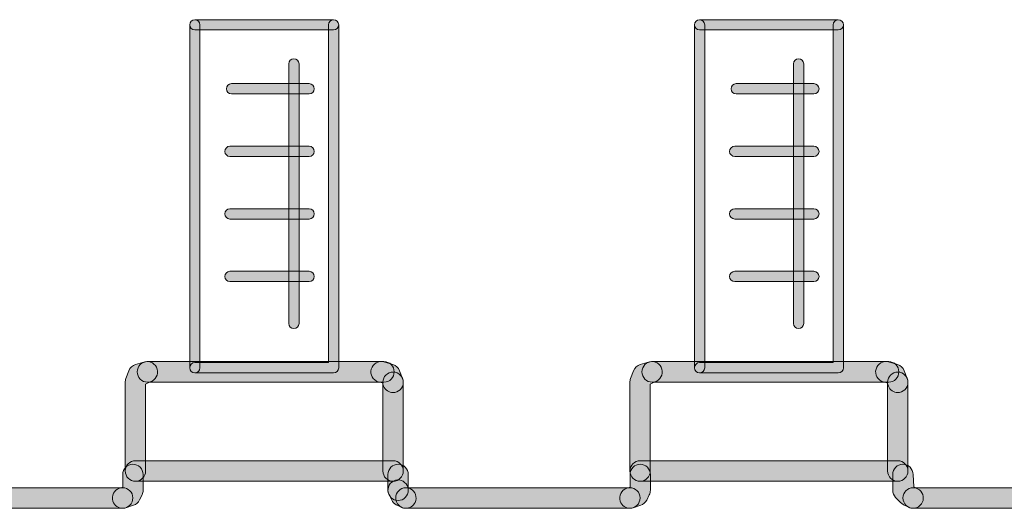
# Model space of a CAD drawing. Extents: x 22 to 1396, y 24 to 821.
# Drawn here: x 749 to 768, y 377 to 387 of the extents above; entities that cross this region are included whole.
import ezdxf

# ---------------------------------------------------------------- set-up
doc = ezdxf.new("R2010")
doc.units = 0
doc.header["$MEASUREMENT"] = 0
doc.layers.add('dwg', color=7, linetype='Continuous', lineweight=0)

msp = doc.modelspace()

# ---------------------------------------------------------------- hatches: boundary and pattern name
at = {"layer": 'dwg'}
h = msp.add_hatch(color=7, dxfattribs=at)
h.dxf.hatch_style = 2
edge = h.paths.add_edge_path()
edge.add_spline(control_points=[(752.472, 379.688), (752.418, 379.688), (752.374, 379.733), (752.374, 379.788), (752.374, 379.788), (752.374, 386.429), (752.374, 386.429), (752.374, 386.484), (752.418, 386.528), (752.472, 386.528), (752.526, 386.528), (752.571, 386.484), (752.571, 386.429), (752.571, 386.429), (752.571, 379.788), (752.571, 379.788), (752.571, 379.733), (752.526, 379.688), (752.472, 379.688)], knot_values=[0, 0, 0, 0, 1, 1, 1, 2, 2, 2, 3, 3, 3, 4, 4, 4, 5, 5, 5, 6, 6, 6, 6], degree=3, periodic=0)
h = msp.add_hatch(color=7, dxfattribs=at)
h.dxf.hatch_style = 2
edge = h.paths.add_edge_path()
edge.add_spline(control_points=[(755.16, 379.688), (755.16, 379.688), (752.472, 379.688), (752.472, 379.688), (752.418, 379.688), (752.374, 379.733), (752.374, 379.788), (752.374, 379.843), (752.418, 379.888), (752.472, 379.888), (752.472, 379.888), (755.062, 379.888), (755.062, 379.888), (755.062, 379.888), (755.062, 386.429), (755.062, 386.429), (755.062, 386.484), (755.106, 386.528), (755.16, 386.528), (755.215, 386.528), (755.259, 386.484), (755.259, 386.429), (755.259, 386.429), (755.259, 379.788), (755.259, 379.788), (755.259, 379.733), (755.215, 379.688), (755.16, 379.688)], knot_values=[0, 0, 0, 0, 1, 1, 1, 2, 2, 2, 3, 3, 3, 4, 4, 4, 5, 5, 5, 6, 6, 6, 7, 7, 7, 8, 8, 8, 9, 9, 9, 9], degree=3, periodic=0)
h = msp.add_hatch(color=7, dxfattribs=at)
h.dxf.hatch_style = 2
edge = h.paths.add_edge_path()
edge.add_spline(control_points=[(755.16, 386.329), (755.16, 386.329), (752.472, 386.329), (752.472, 386.329), (752.418, 386.329), (752.374, 386.373), (752.374, 386.429), (752.374, 386.484), (752.418, 386.528), (752.472, 386.528), (752.472, 386.528), (755.16, 386.528), (755.16, 386.528), (755.215, 386.528), (755.259, 386.484), (755.259, 386.429), (755.259, 386.373), (755.215, 386.329), (755.16, 386.329)], knot_values=[0, 0, 0, 0, 1, 1, 1, 2, 2, 2, 3, 3, 3, 4, 4, 4, 5, 5, 5, 6, 6, 6, 6], degree=3, periodic=0)
h = msp.add_hatch(color=7, dxfattribs=at)
h.dxf.hatch_style = 2
edge = h.paths.add_edge_path()
edge.add_spline(control_points=[(762.254, 379.688), (762.2, 379.688), (762.155, 379.733), (762.155, 379.788), (762.155, 379.788), (762.155, 386.429), (762.155, 386.429), (762.155, 386.484), (762.2, 386.528), (762.254, 386.528), (762.308, 386.528), (762.353, 386.484), (762.353, 386.429), (762.353, 386.429), (762.353, 379.788), (762.353, 379.788), (762.353, 379.733), (762.308, 379.688), (762.254, 379.688)], knot_values=[0, 0, 0, 0, 1, 1, 1, 2, 2, 2, 3, 3, 3, 4, 4, 4, 5, 5, 5, 6, 6, 6, 6], degree=3, periodic=0)
h = msp.add_hatch(color=7, dxfattribs=at)
h.dxf.hatch_style = 2
edge = h.paths.add_edge_path()
edge.add_spline(control_points=[(764.942, 379.688), (764.942, 379.688), (762.254, 379.688), (762.254, 379.688), (762.2, 379.688), (762.155, 379.733), (762.155, 379.788), (762.155, 379.843), (762.2, 379.888), (762.254, 379.888), (762.254, 379.888), (764.844, 379.888), (764.844, 379.888), (764.844, 379.888), (764.844, 386.429), (764.844, 386.429), (764.844, 386.484), (764.888, 386.528), (764.942, 386.528), (764.997, 386.528), (765.041, 386.484), (765.041, 386.429), (765.041, 386.429), (765.041, 379.788), (765.041, 379.788), (765.041, 379.733), (764.997, 379.688), (764.942, 379.688)], knot_values=[0, 0, 0, 0, 1, 1, 1, 2, 2, 2, 3, 3, 3, 4, 4, 4, 5, 5, 5, 6, 6, 6, 7, 7, 7, 8, 8, 8, 9, 9, 9, 9], degree=3, periodic=0)
h = msp.add_hatch(color=7, dxfattribs=at)
h.dxf.hatch_style = 2
edge = h.paths.add_edge_path()
edge.add_spline(control_points=[(764.942, 386.329), (764.942, 386.329), (762.254, 386.329), (762.254, 386.329), (762.2, 386.329), (762.155, 386.373), (762.155, 386.429), (762.155, 386.484), (762.2, 386.528), (762.254, 386.528), (762.254, 386.528), (764.942, 386.528), (764.942, 386.528), (764.997, 386.528), (765.041, 386.484), (765.041, 386.429), (765.041, 386.373), (764.997, 386.329), (764.942, 386.329)], knot_values=[0, 0, 0, 0, 1, 1, 1, 2, 2, 2, 3, 3, 3, 4, 4, 4, 5, 5, 5, 6, 6, 6, 6], degree=3, periodic=0)
h = msp.add_hatch(color=7, dxfattribs=at)
h.dxf.hatch_style = 2
edge = h.paths.add_edge_path()
edge.add_spline(control_points=[(754.391, 380.547), (754.337, 380.547), (754.293, 380.592), (754.293, 380.647), (754.293, 380.647), (754.293, 385.672), (754.293, 385.672), (754.293, 385.727), (754.337, 385.772), (754.391, 385.772), (754.446, 385.772), (754.49, 385.727), (754.49, 385.672), (754.49, 385.672), (754.49, 380.647), (754.49, 380.647), (754.49, 380.592), (754.446, 380.547), (754.391, 380.547)], knot_values=[0, 0, 0, 0, 1, 1, 1, 2, 2, 2, 3, 3, 3, 4, 4, 4, 5, 5, 5, 6, 6, 6, 6], degree=3, periodic=0)
h = msp.add_hatch(color=7, dxfattribs=at)
h.dxf.hatch_style = 2
edge = h.paths.add_edge_path()
edge.add_spline(control_points=[(764.173, 380.547), (764.119, 380.547), (764.075, 380.592), (764.075, 380.647), (764.075, 380.647), (764.075, 385.672), (764.075, 385.672), (764.075, 385.727), (764.119, 385.772), (764.173, 385.772), (764.228, 385.772), (764.272, 385.727), (764.272, 385.672), (764.272, 385.672), (764.272, 380.647), (764.272, 380.647), (764.272, 380.592), (764.228, 380.547), (764.173, 380.547)], knot_values=[0, 0, 0, 0, 1, 1, 1, 2, 2, 2, 3, 3, 3, 4, 4, 4, 5, 5, 5, 6, 6, 6, 6], degree=3, periodic=0)
h = msp.add_hatch(color=7, dxfattribs=at)
h.dxf.hatch_style = 2
edge = h.paths.add_edge_path()
edge.add_spline(control_points=[(754.689, 385.091), (754.689, 385.091), (753.181, 385.091), (753.181, 385.091), (753.126, 385.091), (753.082, 385.136), (753.082, 385.191), (753.082, 385.246), (753.126, 385.291), (753.181, 385.291), (753.181, 385.291), (754.689, 385.291), (754.689, 385.291), (754.743, 385.291), (754.787, 385.246), (754.787, 385.191), (754.787, 385.136), (754.743, 385.091), (754.689, 385.091)], knot_values=[0, 0, 0, 0, 1, 1, 1, 2, 2, 2, 3, 3, 3, 4, 4, 4, 5, 5, 5, 6, 6, 6, 6], degree=3, periodic=0)
h = msp.add_hatch(color=7, dxfattribs=at)
h.dxf.hatch_style = 2
edge = h.paths.add_edge_path()
edge.add_spline(control_points=[(764.471, 385.091), (764.471, 385.091), (762.962, 385.091), (762.962, 385.091), (762.908, 385.091), (762.864, 385.136), (762.864, 385.191), (762.864, 385.246), (762.908, 385.291), (762.962, 385.291), (762.962, 385.291), (764.471, 385.291), (764.471, 385.291), (764.525, 385.291), (764.569, 385.246), (764.569, 385.191), (764.569, 385.136), (764.525, 385.091), (764.471, 385.091)], knot_values=[0, 0, 0, 0, 1, 1, 1, 2, 2, 2, 3, 3, 3, 4, 4, 4, 5, 5, 5, 6, 6, 6, 6], degree=3, periodic=0)
h = msp.add_hatch(color=7, dxfattribs=at)
h.dxf.hatch_style = 2
edge = h.paths.add_edge_path()
edge.add_spline(control_points=[(754.689, 383.88), (754.689, 383.88), (753.152, 383.88), (753.152, 383.88), (753.097, 383.88), (753.053, 383.924), (753.053, 383.979), (753.053, 384.034), (753.097, 384.079), (753.152, 384.079), (753.152, 384.079), (754.689, 384.079), (754.689, 384.079), (754.743, 384.079), (754.787, 384.034), (754.787, 383.979), (754.787, 383.924), (754.743, 383.88), (754.689, 383.88)], knot_values=[0, 0, 0, 0, 1, 1, 1, 2, 2, 2, 3, 3, 3, 4, 4, 4, 5, 5, 5, 6, 6, 6, 6], degree=3, periodic=0)
h = msp.add_hatch(color=7, dxfattribs=at)
h.dxf.hatch_style = 2
edge = h.paths.add_edge_path()
edge.add_spline(control_points=[(764.471, 383.88), (764.471, 383.88), (762.934, 383.88), (762.934, 383.88), (762.879, 383.88), (762.835, 383.924), (762.835, 383.979), (762.835, 384.034), (762.879, 384.079), (762.934, 384.079), (762.934, 384.079), (764.471, 384.079), (764.471, 384.079), (764.525, 384.079), (764.569, 384.034), (764.569, 383.979), (764.569, 383.924), (764.525, 383.88), (764.471, 383.88)], knot_values=[0, 0, 0, 0, 1, 1, 1, 2, 2, 2, 3, 3, 3, 4, 4, 4, 5, 5, 5, 6, 6, 6, 6], degree=3, periodic=0)
h = msp.add_hatch(color=7, dxfattribs=at)
h.dxf.hatch_style = 2
edge = h.paths.add_edge_path()
edge.add_spline(control_points=[(754.689, 382.668), (754.689, 382.668), (753.152, 382.668), (753.152, 382.668), (753.097, 382.668), (753.053, 382.713), (753.053, 382.768), (753.053, 382.823), (753.097, 382.868), (753.152, 382.868), (753.152, 382.868), (754.689, 382.868), (754.689, 382.868), (754.743, 382.868), (754.787, 382.823), (754.787, 382.768), (754.787, 382.713), (754.743, 382.668), (754.689, 382.668)], knot_values=[0, 0, 0, 0, 1, 1, 1, 2, 2, 2, 3, 3, 3, 4, 4, 4, 5, 5, 5, 6, 6, 6, 6], degree=3, periodic=0)
h = msp.add_hatch(color=7, dxfattribs=at)
h.dxf.hatch_style = 2
edge = h.paths.add_edge_path()
edge.add_spline(control_points=[(764.471, 382.668), (764.471, 382.668), (762.934, 382.668), (762.934, 382.668), (762.879, 382.668), (762.835, 382.713), (762.835, 382.768), (762.835, 382.823), (762.879, 382.868), (762.934, 382.868), (762.934, 382.868), (764.471, 382.868), (764.471, 382.868), (764.525, 382.868), (764.569, 382.823), (764.569, 382.768), (764.569, 382.713), (764.525, 382.668), (764.471, 382.668)], knot_values=[0, 0, 0, 0, 1, 1, 1, 2, 2, 2, 3, 3, 3, 4, 4, 4, 5, 5, 5, 6, 6, 6, 6], degree=3, periodic=0)
h = msp.add_hatch(color=7, dxfattribs=at)
h.dxf.hatch_style = 2
edge = h.paths.add_edge_path()
edge.add_spline(control_points=[(754.689, 381.457), (754.689, 381.457), (753.152, 381.457), (753.152, 381.457), (753.097, 381.457), (753.053, 381.501), (753.053, 381.557), (753.053, 381.612), (753.097, 381.656), (753.152, 381.656), (753.152, 381.656), (754.689, 381.656), (754.689, 381.656), (754.743, 381.656), (754.787, 381.612), (754.787, 381.557), (754.787, 381.501), (754.743, 381.457), (754.689, 381.457)], knot_values=[0, 0, 0, 0, 1, 1, 1, 2, 2, 2, 3, 3, 3, 4, 4, 4, 5, 5, 5, 6, 6, 6, 6], degree=3, periodic=0)
h = msp.add_hatch(color=7, dxfattribs=at)
h.dxf.hatch_style = 2
edge = h.paths.add_edge_path()
edge.add_spline(control_points=[(764.471, 381.457), (764.471, 381.457), (762.934, 381.457), (762.934, 381.457), (762.879, 381.457), (762.835, 381.501), (762.835, 381.557), (762.835, 381.612), (762.879, 381.656), (762.934, 381.656), (762.934, 381.656), (764.471, 381.656), (764.471, 381.656), (764.525, 381.656), (764.569, 381.612), (764.569, 381.557), (764.569, 381.501), (764.525, 381.457), (764.471, 381.457)], knot_values=[0, 0, 0, 0, 1, 1, 1, 2, 2, 2, 3, 3, 3, 4, 4, 4, 5, 5, 5, 6, 6, 6, 6], degree=3, periodic=0)
h = msp.add_hatch(color=7, dxfattribs=at)
h.dxf.hatch_style = 2
edge = h.paths.add_edge_path()
edge.add_spline(control_points=[(751.319, 377.589), (751.21, 377.589), (751.122, 377.679), (751.122, 377.789), (751.122, 377.789), (751.122, 379.506), (751.122, 379.506), (751.122, 379.53), (751.126, 379.554), (751.135, 379.577), (751.135, 379.577), (751.193, 379.73), (751.193, 379.73), (751.215, 379.789), (751.263, 379.834), (751.324, 379.851), (751.324, 379.851), (751.499, 379.9), (751.499, 379.9), (751.604, 379.93), (751.712, 379.868), (751.742, 379.762), (751.771, 379.656), (751.71, 379.546), (751.605, 379.516), (751.605, 379.516), (751.516, 379.469), (751.516, 379.469), (751.516, 379.469), (751.516, 377.789), (751.516, 377.789), (751.516, 377.679), (751.428, 377.589), (751.319, 377.589)], knot_values=[0, 0, 0, 0, 1, 1, 1, 2, 2, 2, 3, 3, 3, 4, 4, 4, 5, 5, 5, 6, 6, 6, 7, 7, 7, 8, 8, 8, 9, 9, 9, 10, 10, 10, 11, 11, 11, 11], degree=3, periodic=0)
h = msp.add_hatch(color=7, dxfattribs=at)
h.dxf.hatch_style = 2
edge = h.paths.add_edge_path()
edge.add_spline(control_points=[(756.137, 379.509), (756.137, 379.509), (751.552, 379.509), (751.552, 379.509), (751.443, 379.509), (751.355, 379.598), (751.355, 379.708), (751.355, 379.818), (751.443, 379.908), (751.552, 379.908), (751.552, 379.908), (756.137, 379.908), (756.137, 379.908), (756.246, 379.908), (756.334, 379.818), (756.334, 379.708), (756.334, 379.598), (756.246, 379.509), (756.137, 379.509)], knot_values=[0, 0, 0, 0, 1, 1, 1, 2, 2, 2, 3, 3, 3, 4, 4, 4, 5, 5, 5, 6, 6, 6, 6], degree=3, periodic=0)
h = msp.add_hatch(color=7, dxfattribs=at)
h.dxf.hatch_style = 2
edge = h.paths.add_edge_path()
edge.add_spline(control_points=[(756.313, 379.306), (756.235, 379.306), (756.16, 379.354), (756.13, 379.433), (756.13, 379.433), (756.107, 379.494), (756.107, 379.494), (756.107, 379.494), (756.027, 379.516), (756.027, 379.516), (755.922, 379.546), (755.861, 379.656), (755.891, 379.762), (755.92, 379.868), (756.029, 379.93), (756.134, 379.9), (756.134, 379.9), (756.308, 379.851), (756.308, 379.851), (756.368, 379.834), (756.416, 379.789), (756.438, 379.731), (756.438, 379.731), (756.497, 379.578), (756.497, 379.578), (756.537, 379.475), (756.486, 379.36), (756.385, 379.32), (756.361, 379.31), (756.337, 379.306), (756.313, 379.306)], knot_values=[0, 0, 0, 0, 1, 1, 1, 2, 2, 2, 3, 3, 3, 4, 4, 4, 5, 5, 5, 6, 6, 6, 7, 7, 7, 8, 8, 8, 9, 9, 9, 10, 10, 10, 10], degree=3, periodic=0)
h = msp.add_hatch(color=7, dxfattribs=at)
h.dxf.hatch_style = 2
edge = h.paths.add_edge_path()
edge.add_spline(control_points=[(761.101, 377.589), (760.992, 377.589), (760.904, 377.679), (760.904, 377.789), (760.904, 377.789), (760.904, 379.506), (760.904, 379.506), (760.904, 379.53), (760.908, 379.554), (760.917, 379.577), (760.917, 379.577), (760.974, 379.73), (760.974, 379.73), (760.997, 379.789), (761.045, 379.834), (761.105, 379.851), (761.105, 379.851), (761.281, 379.9), (761.281, 379.9), (761.385, 379.93), (761.494, 379.868), (761.524, 379.762), (761.553, 379.656), (761.492, 379.546), (761.387, 379.516), (761.387, 379.516), (761.298, 379.469), (761.298, 379.469), (761.298, 379.469), (761.298, 377.789), (761.298, 377.789), (761.298, 377.679), (761.21, 377.589), (761.101, 377.589)], knot_values=[0, 0, 0, 0, 1, 1, 1, 2, 2, 2, 3, 3, 3, 4, 4, 4, 5, 5, 5, 6, 6, 6, 7, 7, 7, 8, 8, 8, 9, 9, 9, 10, 10, 10, 11, 11, 11, 11], degree=3, periodic=0)
h = msp.add_hatch(color=7, dxfattribs=at)
h.dxf.hatch_style = 2
edge = h.paths.add_edge_path()
edge.add_spline(control_points=[(765.919, 379.509), (765.919, 379.509), (761.334, 379.509), (761.334, 379.509), (761.225, 379.509), (761.137, 379.598), (761.137, 379.708), (761.137, 379.818), (761.225, 379.908), (761.334, 379.908), (761.334, 379.908), (765.919, 379.908), (765.919, 379.908), (766.028, 379.908), (766.116, 379.818), (766.116, 379.708), (766.116, 379.598), (766.028, 379.509), (765.919, 379.509)], knot_values=[0, 0, 0, 0, 1, 1, 1, 2, 2, 2, 3, 3, 3, 4, 4, 4, 5, 5, 5, 6, 6, 6, 6], degree=3, periodic=0)
h = msp.add_hatch(color=7, dxfattribs=at)
h.dxf.hatch_style = 2
edge = h.paths.add_edge_path()
edge.add_spline(control_points=[(766.095, 379.306), (766.016, 379.306), (765.942, 379.354), (765.912, 379.433), (765.912, 379.433), (765.888, 379.494), (765.888, 379.494), (765.888, 379.494), (765.809, 379.516), (765.809, 379.516), (765.704, 379.546), (765.643, 379.656), (765.673, 379.762), (765.702, 379.868), (765.811, 379.93), (765.916, 379.9), (765.916, 379.9), (766.09, 379.851), (766.09, 379.851), (766.15, 379.834), (766.198, 379.789), (766.22, 379.731), (766.22, 379.731), (766.279, 379.578), (766.279, 379.578), (766.318, 379.475), (766.268, 379.36), (766.167, 379.32), (766.143, 379.31), (766.119, 379.306), (766.095, 379.306)], knot_values=[0, 0, 0, 0, 1, 1, 1, 2, 2, 2, 3, 3, 3, 4, 4, 4, 5, 5, 5, 6, 6, 6, 7, 7, 7, 8, 8, 8, 9, 9, 9, 10, 10, 10, 10], degree=3, periodic=0)
h = msp.add_hatch(color=7, dxfattribs=at)
h.dxf.hatch_style = 2
edge = h.paths.add_edge_path()
edge.add_spline(control_points=[(756.313, 377.589), (756.205, 377.589), (756.116, 377.679), (756.116, 377.789), (756.116, 377.789), (756.116, 379.506), (756.116, 379.506), (756.116, 379.616), (756.205, 379.705), (756.313, 379.705), (756.422, 379.705), (756.511, 379.616), (756.511, 379.506), (756.511, 379.506), (756.511, 377.789), (756.511, 377.789), (756.511, 377.679), (756.422, 377.589), (756.313, 377.589)], knot_values=[0, 0, 0, 0, 1, 1, 1, 2, 2, 2, 3, 3, 3, 4, 4, 4, 5, 5, 5, 6, 6, 6, 6], degree=3, periodic=0)
h = msp.add_hatch(color=7, dxfattribs=at)
h.dxf.hatch_style = 2
edge = h.paths.add_edge_path()
edge.add_spline(control_points=[(766.095, 377.589), (765.986, 377.589), (765.898, 377.679), (765.898, 377.789), (765.898, 377.789), (765.898, 379.506), (765.898, 379.506), (765.898, 379.616), (765.986, 379.705), (766.095, 379.705), (766.204, 379.705), (766.292, 379.616), (766.292, 379.506), (766.292, 379.506), (766.292, 377.789), (766.292, 377.789), (766.292, 377.679), (766.204, 377.589), (766.095, 377.589)], knot_values=[0, 0, 0, 0, 1, 1, 1, 2, 2, 2, 3, 3, 3, 4, 4, 4, 5, 5, 5, 6, 6, 6, 6], degree=3, periodic=0)
h = msp.add_hatch(color=7, dxfattribs=at)
h.dxf.hatch_style = 2
edge = h.paths.add_edge_path()
edge.add_spline(control_points=[(751.072, 377.066), (750.989, 377.066), (750.911, 377.12), (750.884, 377.204), (750.85, 377.309), (750.907, 377.421), (751.01, 377.455), (751.01, 377.455), (751.074, 377.476), (751.074, 377.476), (751.074, 377.476), (751.074, 377.721), (751.074, 377.721), (751.074, 377.831), (751.162, 377.92), (751.271, 377.92), (751.38, 377.92), (751.468, 377.831), (751.468, 377.721), (751.468, 377.721), (751.468, 377.417), (751.468, 377.417), (751.468, 377.386), (751.461, 377.356), (751.448, 377.329), (751.448, 377.329), (751.399, 377.228), (751.399, 377.228), (751.375, 377.179), (751.334, 377.143), (751.283, 377.126), (751.283, 377.126), (751.133, 377.076), (751.133, 377.076), (751.113, 377.07), (751.092, 377.066), (751.072, 377.066)], knot_values=[0, 0, 0, 0, 1, 1, 1, 2, 2, 2, 3, 3, 3, 4, 4, 4, 5, 5, 5, 6, 6, 6, 7, 7, 7, 8, 8, 8, 9, 9, 9, 10, 10, 10, 11, 11, 11, 12, 12, 12, 12], degree=3, periodic=0)
h = msp.add_hatch(color=7, dxfattribs=at)
h.dxf.hatch_style = 2
edge = h.paths.add_edge_path()
edge.add_spline(control_points=[(756.313, 377.589), (756.313, 377.589), (751.319, 377.589), (751.319, 377.589), (751.21, 377.589), (751.122, 377.679), (751.122, 377.789), (751.122, 377.899), (751.21, 377.988), (751.319, 377.988), (751.319, 377.988), (756.313, 377.988), (756.313, 377.988), (756.422, 377.988), (756.511, 377.899), (756.511, 377.789), (756.511, 377.679), (756.422, 377.589), (756.313, 377.589)], knot_values=[0, 0, 0, 0, 1, 1, 1, 2, 2, 2, 3, 3, 3, 4, 4, 4, 5, 5, 5, 6, 6, 6, 6], degree=3, periodic=0)
h = msp.add_hatch(color=7, dxfattribs=at)
h.dxf.hatch_style = 2
edge = h.paths.add_edge_path()
edge.add_spline(control_points=[(756.411, 377.217), (756.302, 377.217), (756.214, 377.307), (756.214, 377.417), (756.214, 377.417), (756.214, 377.721), (756.214, 377.721), (756.214, 377.831), (756.302, 377.92), (756.411, 377.92), (756.52, 377.92), (756.608, 377.831), (756.608, 377.721), (756.608, 377.721), (756.608, 377.417), (756.608, 377.417), (756.608, 377.307), (756.52, 377.217), (756.411, 377.217)], knot_values=[0, 0, 0, 0, 1, 1, 1, 2, 2, 2, 3, 3, 3, 4, 4, 4, 5, 5, 5, 6, 6, 6, 6], degree=3, periodic=0)
h = msp.add_hatch(color=7, dxfattribs=at)
h.dxf.hatch_style = 2
edge = h.paths.add_edge_path()
edge.add_spline(control_points=[(760.904, 377.066), (760.821, 377.066), (760.744, 377.12), (760.716, 377.204), (760.682, 377.308), (760.739, 377.421), (760.842, 377.455), (760.842, 377.455), (760.906, 377.477), (760.906, 377.477), (760.906, 377.477), (760.906, 377.721), (760.906, 377.721), (760.906, 377.831), (760.994, 377.92), (761.103, 377.92), (761.212, 377.92), (761.3, 377.831), (761.3, 377.721), (761.3, 377.721), (761.3, 377.417), (761.3, 377.417), (761.3, 377.386), (761.293, 377.355), (761.279, 377.328), (761.279, 377.328), (761.229, 377.226), (761.229, 377.226), (761.206, 377.179), (761.164, 377.143), (761.114, 377.126), (761.114, 377.126), (760.965, 377.076), (760.965, 377.076), (760.945, 377.07), (760.924, 377.066), (760.904, 377.066)], knot_values=[0, 0, 0, 0, 1, 1, 1, 2, 2, 2, 3, 3, 3, 4, 4, 4, 5, 5, 5, 6, 6, 6, 7, 7, 7, 8, 8, 8, 9, 9, 9, 10, 10, 10, 11, 11, 11, 12, 12, 12, 12], degree=3, periodic=0)
h = msp.add_hatch(color=7, dxfattribs=at)
h.dxf.hatch_style = 2
edge = h.paths.add_edge_path()
edge.add_spline(control_points=[(766.095, 377.589), (766.095, 377.589), (761.101, 377.589), (761.101, 377.589), (760.992, 377.589), (760.904, 377.679), (760.904, 377.789), (760.904, 377.899), (760.992, 377.988), (761.101, 377.988), (761.101, 377.988), (766.095, 377.988), (766.095, 377.988), (766.204, 377.988), (766.292, 377.899), (766.292, 377.789), (766.292, 377.679), (766.204, 377.589), (766.095, 377.589)], knot_values=[0, 0, 0, 0, 1, 1, 1, 2, 2, 2, 3, 3, 3, 4, 4, 4, 5, 5, 5, 6, 6, 6, 6], degree=3, periodic=0)
h = msp.add_hatch(color=7, dxfattribs=at)
h.dxf.hatch_style = 2
edge = h.paths.add_edge_path()
edge.add_spline(control_points=[(766.393, 377.066), (766.363, 377.066), (766.334, 377.073), (766.306, 377.087), (766.306, 377.087), (766.206, 377.136), (766.206, 377.136), (766.186, 377.146), (766.168, 377.159), (766.153, 377.175), (766.153, 377.175), (766.053, 377.276), (766.053, 377.276), (766.017, 377.314), (765.996, 377.364), (765.996, 377.417), (765.996, 377.417), (765.996, 377.721), (765.996, 377.721), (765.996, 377.831), (766.085, 377.92), (766.193, 377.92), (766.302, 377.92), (766.391, 377.831), (766.391, 377.721), (766.391, 377.721), (766.409, 377.48), (766.409, 377.48), (766.409, 377.48), (766.479, 377.445), (766.479, 377.445), (766.577, 377.396), (766.618, 377.277), (766.57, 377.178), (766.535, 377.107), (766.465, 377.066), (766.393, 377.066)], knot_values=[0, 0, 0, 0, 1, 1, 1, 2, 2, 2, 3, 3, 3, 4, 4, 4, 5, 5, 5, 6, 6, 6, 7, 7, 7, 8, 8, 8, 9, 9, 9, 10, 10, 10, 11, 11, 11, 12, 12, 12, 12], degree=3, periodic=0)
h = msp.add_hatch(color=7, dxfattribs=at)
h.dxf.hatch_style = 2
edge = h.paths.add_edge_path()
edge.add_spline(control_points=[(751.072, 377.066), (751.072, 377.066), (746.731, 377.066), (746.731, 377.066), (746.622, 377.066), (746.534, 377.156), (746.534, 377.266), (746.534, 377.376), (746.622, 377.465), (746.731, 377.465), (746.731, 377.465), (751.072, 377.465), (751.072, 377.465), (751.18, 377.465), (751.269, 377.376), (751.269, 377.266), (751.269, 377.156), (751.18, 377.066), (751.072, 377.066)], knot_values=[0, 0, 0, 0, 1, 1, 1, 2, 2, 2, 3, 3, 3, 4, 4, 4, 5, 5, 5, 6, 6, 6, 6], degree=3, periodic=0)
h = msp.add_hatch(color=7, dxfattribs=at)
h.dxf.hatch_style = 2
edge = h.paths.add_edge_path()
edge.add_spline(control_points=[(756.562, 377.066), (756.532, 377.066), (756.503, 377.073), (756.475, 377.087), (756.475, 377.087), (756.375, 377.136), (756.375, 377.136), (756.337, 377.155), (756.305, 377.186), (756.286, 377.225), (756.286, 377.225), (756.235, 377.326), (756.235, 377.326), (756.186, 377.424), (756.224, 377.544), (756.321, 377.594), (756.418, 377.644), (756.537, 377.605), (756.586, 377.507), (756.586, 377.507), (756.607, 377.465), (756.607, 377.465), (756.607, 377.465), (756.649, 377.445), (756.649, 377.445), (756.746, 377.396), (756.787, 377.277), (756.739, 377.178), (756.705, 377.107), (756.634, 377.066), (756.562, 377.066)], knot_values=[0, 0, 0, 0, 1, 1, 1, 2, 2, 2, 3, 3, 3, 4, 4, 4, 5, 5, 5, 6, 6, 6, 7, 7, 7, 8, 8, 8, 9, 9, 9, 10, 10, 10, 10], degree=3, periodic=0)
h = msp.add_hatch(color=7, dxfattribs=at)
h.dxf.hatch_style = 2
edge = h.paths.add_edge_path()
edge.add_spline(control_points=[(760.904, 377.066), (760.904, 377.066), (756.562, 377.066), (756.562, 377.066), (756.453, 377.066), (756.365, 377.156), (756.365, 377.266), (756.365, 377.376), (756.453, 377.465), (756.562, 377.465), (756.562, 377.465), (760.904, 377.465), (760.904, 377.465), (761.012, 377.465), (761.101, 377.376), (761.101, 377.266), (761.101, 377.156), (761.012, 377.066), (760.904, 377.066)], knot_values=[0, 0, 0, 0, 1, 1, 1, 2, 2, 2, 3, 3, 3, 4, 4, 4, 5, 5, 5, 6, 6, 6, 6], degree=3, periodic=0)
h = msp.add_hatch(color=7, dxfattribs=at)
h.dxf.hatch_style = 2
edge = h.paths.add_edge_path()
edge.add_spline(control_points=[(770.734, 377.066), (770.734, 377.066), (766.393, 377.066), (766.393, 377.066), (766.284, 377.066), (766.196, 377.156), (766.196, 377.266), (766.196, 377.376), (766.284, 377.465), (766.393, 377.465), (766.393, 377.465), (770.734, 377.465), (770.734, 377.465), (770.842, 377.465), (770.931, 377.376), (770.931, 377.266), (770.931, 377.156), (770.842, 377.066), (770.734, 377.066)], knot_values=[0, 0, 0, 0, 1, 1, 1, 2, 2, 2, 3, 3, 3, 4, 4, 4, 5, 5, 5, 6, 6, 6, 6], degree=3, periodic=0)

# ---------------------------------------------------------------- linework, layer by layer
for points, knots in [([(752.472, 379.688), (752.418, 379.688), (752.374, 379.733), (752.374, 379.788), (752.374, 379.788), (752.374, 386.429), (752.374, 386.429), (752.374, 386.484), (752.418, 386.528), (752.472, 386.528), (752.526, 386.528), (752.571, 386.484), (752.571, 386.429), (752.571, 386.429), (752.571, 379.788), (752.571, 379.788), (752.571, 379.733), (752.526, 379.688), (752.472, 379.688)], [0, 0, 0, 0, 1, 1, 1, 2, 2, 2, 3, 3, 3, 4, 4, 4, 5, 5, 5, 6, 6, 6, 6]), ([(755.16, 379.688), (755.16, 379.688), (752.472, 379.688), (752.472, 379.688), (752.418, 379.688), (752.374, 379.733), (752.374, 379.788), (752.374, 379.843), (752.418, 379.888), (752.472, 379.888), (752.472, 379.888), (755.062, 379.888), (755.062, 379.888), (755.062, 379.888), (755.062, 386.429), (755.062, 386.429), (755.062, 386.484), (755.106, 386.528), (755.16, 386.528), (755.215, 386.528), (755.259, 386.484), (755.259, 386.429), (755.259, 386.429), (755.259, 379.788), (755.259, 379.788), (755.259, 379.733), (755.215, 379.688), (755.16, 379.688)], [0, 0, 0, 0, 1, 1, 1, 2, 2, 2, 3, 3, 3, 4, 4, 4, 5, 5, 5, 6, 6, 6, 7, 7, 7, 8, 8, 8, 9, 9, 9, 9]), ([(755.16, 386.329), (755.16, 386.329), (752.472, 386.329), (752.472, 386.329), (752.418, 386.329), (752.374, 386.373), (752.374, 386.429), (752.374, 386.484), (752.418, 386.528), (752.472, 386.528), (752.472, 386.528), (755.16, 386.528), (755.16, 386.528), (755.215, 386.528), (755.259, 386.484), (755.259, 386.429), (755.259, 386.373), (755.215, 386.329), (755.16, 386.329)], [0, 0, 0, 0, 1, 1, 1, 2, 2, 2, 3, 3, 3, 4, 4, 4, 5, 5, 5, 6, 6, 6, 6]), ([(762.254, 379.688), (762.2, 379.688), (762.155, 379.733), (762.155, 379.788), (762.155, 379.788), (762.155, 386.429), (762.155, 386.429), (762.155, 386.484), (762.2, 386.528), (762.254, 386.528), (762.308, 386.528), (762.353, 386.484), (762.353, 386.429), (762.353, 386.429), (762.353, 379.788), (762.353, 379.788), (762.353, 379.733), (762.308, 379.688), (762.254, 379.688)], [0, 0, 0, 0, 1, 1, 1, 2, 2, 2, 3, 3, 3, 4, 4, 4, 5, 5, 5, 6, 6, 6, 6]), ([(764.942, 379.688), (764.942, 379.688), (762.254, 379.688), (762.254, 379.688), (762.2, 379.688), (762.155, 379.733), (762.155, 379.788), (762.155, 379.843), (762.2, 379.888), (762.254, 379.888), (762.254, 379.888), (764.844, 379.888), (764.844, 379.888), (764.844, 379.888), (764.844, 386.429), (764.844, 386.429), (764.844, 386.484), (764.888, 386.528), (764.942, 386.528), (764.997, 386.528), (765.041, 386.484), (765.041, 386.429), (765.041, 386.429), (765.041, 379.788), (765.041, 379.788), (765.041, 379.733), (764.997, 379.688), (764.942, 379.688)], [0, 0, 0, 0, 1, 1, 1, 2, 2, 2, 3, 3, 3, 4, 4, 4, 5, 5, 5, 6, 6, 6, 7, 7, 7, 8, 8, 8, 9, 9, 9, 9]), ([(764.942, 386.329), (764.942, 386.329), (762.254, 386.329), (762.254, 386.329), (762.2, 386.329), (762.155, 386.373), (762.155, 386.429), (762.155, 386.484), (762.2, 386.528), (762.254, 386.528), (762.254, 386.528), (764.942, 386.528), (764.942, 386.528), (764.997, 386.528), (765.041, 386.484), (765.041, 386.429), (765.041, 386.373), (764.997, 386.329), (764.942, 386.329)], [0, 0, 0, 0, 1, 1, 1, 2, 2, 2, 3, 3, 3, 4, 4, 4, 5, 5, 5, 6, 6, 6, 6]), ([(754.391, 380.547), (754.337, 380.547), (754.293, 380.592), (754.293, 380.647), (754.293, 380.647), (754.293, 385.672), (754.293, 385.672), (754.293, 385.727), (754.337, 385.772), (754.391, 385.772), (754.446, 385.772), (754.49, 385.727), (754.49, 385.672), (754.49, 385.672), (754.49, 380.647), (754.49, 380.647), (754.49, 380.592), (754.446, 380.547), (754.391, 380.547)], [0, 0, 0, 0, 1, 1, 1, 2, 2, 2, 3, 3, 3, 4, 4, 4, 5, 5, 5, 6, 6, 6, 6]), ([(764.173, 380.547), (764.119, 380.547), (764.075, 380.592), (764.075, 380.647), (764.075, 380.647), (764.075, 385.672), (764.075, 385.672), (764.075, 385.727), (764.119, 385.772), (764.173, 385.772), (764.228, 385.772), (764.272, 385.727), (764.272, 385.672), (764.272, 385.672), (764.272, 380.647), (764.272, 380.647), (764.272, 380.592), (764.228, 380.547), (764.173, 380.547)], [0, 0, 0, 0, 1, 1, 1, 2, 2, 2, 3, 3, 3, 4, 4, 4, 5, 5, 5, 6, 6, 6, 6]), ([(754.689, 385.091), (754.689, 385.091), (753.181, 385.091), (753.181, 385.091), (753.126, 385.091), (753.082, 385.136), (753.082, 385.191), (753.082, 385.246), (753.126, 385.291), (753.181, 385.291), (753.181, 385.291), (754.689, 385.291), (754.689, 385.291), (754.743, 385.291), (754.787, 385.246), (754.787, 385.191), (754.787, 385.136), (754.743, 385.091), (754.689, 385.091)], [0, 0, 0, 0, 1, 1, 1, 2, 2, 2, 3, 3, 3, 4, 4, 4, 5, 5, 5, 6, 6, 6, 6]), ([(764.471, 385.091), (764.471, 385.091), (762.962, 385.091), (762.962, 385.091), (762.908, 385.091), (762.864, 385.136), (762.864, 385.191), (762.864, 385.246), (762.908, 385.291), (762.962, 385.291), (762.962, 385.291), (764.471, 385.291), (764.471, 385.291), (764.525, 385.291), (764.569, 385.246), (764.569, 385.191), (764.569, 385.136), (764.525, 385.091), (764.471, 385.091)], [0, 0, 0, 0, 1, 1, 1, 2, 2, 2, 3, 3, 3, 4, 4, 4, 5, 5, 5, 6, 6, 6, 6]), ([(754.689, 383.88), (754.689, 383.88), (753.152, 383.88), (753.152, 383.88), (753.097, 383.88), (753.053, 383.924), (753.053, 383.979), (753.053, 384.034), (753.097, 384.079), (753.152, 384.079), (753.152, 384.079), (754.689, 384.079), (754.689, 384.079), (754.743, 384.079), (754.787, 384.034), (754.787, 383.979), (754.787, 383.924), (754.743, 383.88), (754.689, 383.88)], [0, 0, 0, 0, 1, 1, 1, 2, 2, 2, 3, 3, 3, 4, 4, 4, 5, 5, 5, 6, 6, 6, 6]), ([(764.471, 383.88), (764.471, 383.88), (762.934, 383.88), (762.934, 383.88), (762.879, 383.88), (762.835, 383.924), (762.835, 383.979), (762.835, 384.034), (762.879, 384.079), (762.934, 384.079), (762.934, 384.079), (764.471, 384.079), (764.471, 384.079), (764.525, 384.079), (764.569, 384.034), (764.569, 383.979), (764.569, 383.924), (764.525, 383.88), (764.471, 383.88)], [0, 0, 0, 0, 1, 1, 1, 2, 2, 2, 3, 3, 3, 4, 4, 4, 5, 5, 5, 6, 6, 6, 6]), ([(754.689, 382.668), (754.689, 382.668), (753.152, 382.668), (753.152, 382.668), (753.097, 382.668), (753.053, 382.713), (753.053, 382.768), (753.053, 382.823), (753.097, 382.868), (753.152, 382.868), (753.152, 382.868), (754.689, 382.868), (754.689, 382.868), (754.743, 382.868), (754.787, 382.823), (754.787, 382.768), (754.787, 382.713), (754.743, 382.668), (754.689, 382.668)], [0, 0, 0, 0, 1, 1, 1, 2, 2, 2, 3, 3, 3, 4, 4, 4, 5, 5, 5, 6, 6, 6, 6]), ([(764.471, 382.668), (764.471, 382.668), (762.934, 382.668), (762.934, 382.668), (762.879, 382.668), (762.835, 382.713), (762.835, 382.768), (762.835, 382.823), (762.879, 382.868), (762.934, 382.868), (762.934, 382.868), (764.471, 382.868), (764.471, 382.868), (764.525, 382.868), (764.569, 382.823), (764.569, 382.768), (764.569, 382.713), (764.525, 382.668), (764.471, 382.668)], [0, 0, 0, 0, 1, 1, 1, 2, 2, 2, 3, 3, 3, 4, 4, 4, 5, 5, 5, 6, 6, 6, 6]), ([(754.689, 381.457), (754.689, 381.457), (753.152, 381.457), (753.152, 381.457), (753.097, 381.457), (753.053, 381.501), (753.053, 381.557), (753.053, 381.612), (753.097, 381.656), (753.152, 381.656), (753.152, 381.656), (754.689, 381.656), (754.689, 381.656), (754.743, 381.656), (754.787, 381.612), (754.787, 381.557), (754.787, 381.501), (754.743, 381.457), (754.689, 381.457)], [0, 0, 0, 0, 1, 1, 1, 2, 2, 2, 3, 3, 3, 4, 4, 4, 5, 5, 5, 6, 6, 6, 6]), ([(764.471, 381.457), (764.471, 381.457), (762.934, 381.457), (762.934, 381.457), (762.879, 381.457), (762.835, 381.501), (762.835, 381.557), (762.835, 381.612), (762.879, 381.656), (762.934, 381.656), (762.934, 381.656), (764.471, 381.656), (764.471, 381.656), (764.525, 381.656), (764.569, 381.612), (764.569, 381.557), (764.569, 381.501), (764.525, 381.457), (764.471, 381.457)], [0, 0, 0, 0, 1, 1, 1, 2, 2, 2, 3, 3, 3, 4, 4, 4, 5, 5, 5, 6, 6, 6, 6]), ([(751.319, 377.589), (751.21, 377.589), (751.122, 377.679), (751.122, 377.789), (751.122, 377.789), (751.122, 379.506), (751.122, 379.506), (751.122, 379.53), (751.126, 379.554), (751.135, 379.577), (751.135, 379.577), (751.193, 379.73), (751.193, 379.73), (751.215, 379.789), (751.263, 379.834), (751.324, 379.851), (751.324, 379.851), (751.499, 379.9), (751.499, 379.9), (751.604, 379.93), (751.712, 379.868), (751.742, 379.762), (751.771, 379.656), (751.71, 379.546), (751.605, 379.516), (751.605, 379.516), (751.516, 379.469), (751.516, 379.469), (751.516, 379.469), (751.516, 377.789), (751.516, 377.789), (751.516, 377.679), (751.428, 377.589), (751.319, 377.589)], [0, 0, 0, 0, 1, 1, 1, 2, 2, 2, 3, 3, 3, 4, 4, 4, 5, 5, 5, 6, 6, 6, 7, 7, 7, 8, 8, 8, 9, 9, 9, 10, 10, 10, 11, 11, 11, 11]), ([(756.137, 379.509), (756.137, 379.509), (751.552, 379.509), (751.552, 379.509), (751.443, 379.509), (751.355, 379.598), (751.355, 379.708), (751.355, 379.818), (751.443, 379.908), (751.552, 379.908), (751.552, 379.908), (756.137, 379.908), (756.137, 379.908), (756.246, 379.908), (756.334, 379.818), (756.334, 379.708), (756.334, 379.598), (756.246, 379.509), (756.137, 379.509)], [0, 0, 0, 0, 1, 1, 1, 2, 2, 2, 3, 3, 3, 4, 4, 4, 5, 5, 5, 6, 6, 6, 6]), ([(756.313, 379.306), (756.235, 379.306), (756.16, 379.354), (756.13, 379.433), (756.13, 379.433), (756.107, 379.494), (756.107, 379.494), (756.107, 379.494), (756.027, 379.516), (756.027, 379.516), (755.922, 379.546), (755.861, 379.656), (755.891, 379.762), (755.92, 379.868), (756.029, 379.93), (756.134, 379.9), (756.134, 379.9), (756.308, 379.851), (756.308, 379.851), (756.368, 379.834), (756.416, 379.789), (756.438, 379.731), (756.438, 379.731), (756.497, 379.578), (756.497, 379.578), (756.537, 379.475), (756.486, 379.36), (756.385, 379.32), (756.361, 379.31), (756.337, 379.306), (756.313, 379.306)], [0, 0, 0, 0, 1, 1, 1, 2, 2, 2, 3, 3, 3, 4, 4, 4, 5, 5, 5, 6, 6, 6, 7, 7, 7, 8, 8, 8, 9, 9, 9, 10, 10, 10, 10]), ([(761.101, 377.589), (760.992, 377.589), (760.904, 377.679), (760.904, 377.789), (760.904, 377.789), (760.904, 379.506), (760.904, 379.506), (760.904, 379.53), (760.908, 379.554), (760.917, 379.577), (760.917, 379.577), (760.974, 379.73), (760.974, 379.73), (760.997, 379.789), (761.045, 379.834), (761.105, 379.851), (761.105, 379.851), (761.281, 379.9), (761.281, 379.9), (761.385, 379.93), (761.494, 379.868), (761.524, 379.762), (761.553, 379.656), (761.492, 379.546), (761.387, 379.516), (761.387, 379.516), (761.298, 379.469), (761.298, 379.469), (761.298, 379.469), (761.298, 377.789), (761.298, 377.789), (761.298, 377.679), (761.21, 377.589), (761.101, 377.589)], [0, 0, 0, 0, 1, 1, 1, 2, 2, 2, 3, 3, 3, 4, 4, 4, 5, 5, 5, 6, 6, 6, 7, 7, 7, 8, 8, 8, 9, 9, 9, 10, 10, 10, 11, 11, 11, 11]), ([(765.919, 379.509), (765.919, 379.509), (761.334, 379.509), (761.334, 379.509), (761.225, 379.509), (761.137, 379.598), (761.137, 379.708), (761.137, 379.818), (761.225, 379.908), (761.334, 379.908), (761.334, 379.908), (765.919, 379.908), (765.919, 379.908), (766.028, 379.908), (766.116, 379.818), (766.116, 379.708), (766.116, 379.598), (766.028, 379.509), (765.919, 379.509)], [0, 0, 0, 0, 1, 1, 1, 2, 2, 2, 3, 3, 3, 4, 4, 4, 5, 5, 5, 6, 6, 6, 6]), ([(766.095, 379.306), (766.016, 379.306), (765.942, 379.354), (765.912, 379.433), (765.912, 379.433), (765.888, 379.494), (765.888, 379.494), (765.888, 379.494), (765.809, 379.516), (765.809, 379.516), (765.704, 379.546), (765.643, 379.656), (765.673, 379.762), (765.702, 379.868), (765.811, 379.93), (765.916, 379.9), (765.916, 379.9), (766.09, 379.851), (766.09, 379.851), (766.15, 379.834), (766.198, 379.789), (766.22, 379.731), (766.22, 379.731), (766.279, 379.578), (766.279, 379.578), (766.318, 379.475), (766.268, 379.36), (766.167, 379.32), (766.143, 379.31), (766.119, 379.306), (766.095, 379.306)], [0, 0, 0, 0, 1, 1, 1, 2, 2, 2, 3, 3, 3, 4, 4, 4, 5, 5, 5, 6, 6, 6, 7, 7, 7, 8, 8, 8, 9, 9, 9, 10, 10, 10, 10]), ([(756.313, 377.589), (756.205, 377.589), (756.116, 377.679), (756.116, 377.789), (756.116, 377.789), (756.116, 379.506), (756.116, 379.506), (756.116, 379.616), (756.205, 379.705), (756.313, 379.705), (756.422, 379.705), (756.511, 379.616), (756.511, 379.506), (756.511, 379.506), (756.511, 377.789), (756.511, 377.789), (756.511, 377.679), (756.422, 377.589), (756.313, 377.589)], [0, 0, 0, 0, 1, 1, 1, 2, 2, 2, 3, 3, 3, 4, 4, 4, 5, 5, 5, 6, 6, 6, 6]), ([(766.095, 377.589), (765.986, 377.589), (765.898, 377.679), (765.898, 377.789), (765.898, 377.789), (765.898, 379.506), (765.898, 379.506), (765.898, 379.616), (765.986, 379.705), (766.095, 379.705), (766.204, 379.705), (766.292, 379.616), (766.292, 379.506), (766.292, 379.506), (766.292, 377.789), (766.292, 377.789), (766.292, 377.679), (766.204, 377.589), (766.095, 377.589)], [0, 0, 0, 0, 1, 1, 1, 2, 2, 2, 3, 3, 3, 4, 4, 4, 5, 5, 5, 6, 6, 6, 6]), ([(751.072, 377.066), (750.989, 377.066), (750.911, 377.12), (750.884, 377.204), (750.85, 377.309), (750.907, 377.421), (751.01, 377.455), (751.01, 377.455), (751.074, 377.476), (751.074, 377.476), (751.074, 377.476), (751.074, 377.721), (751.074, 377.721), (751.074, 377.831), (751.162, 377.92), (751.271, 377.92), (751.38, 377.92), (751.468, 377.831), (751.468, 377.721), (751.468, 377.721), (751.468, 377.417), (751.468, 377.417), (751.468, 377.386), (751.461, 377.356), (751.448, 377.329), (751.448, 377.329), (751.399, 377.228), (751.399, 377.228), (751.375, 377.179), (751.334, 377.143), (751.283, 377.126), (751.283, 377.126), (751.133, 377.076), (751.133, 377.076), (751.113, 377.07), (751.092, 377.066), (751.072, 377.066)], [0, 0, 0, 0, 1, 1, 1, 2, 2, 2, 3, 3, 3, 4, 4, 4, 5, 5, 5, 6, 6, 6, 7, 7, 7, 8, 8, 8, 9, 9, 9, 10, 10, 10, 11, 11, 11, 12, 12, 12, 12]), ([(756.313, 377.589), (756.313, 377.589), (751.319, 377.589), (751.319, 377.589), (751.21, 377.589), (751.122, 377.679), (751.122, 377.789), (751.122, 377.899), (751.21, 377.988), (751.319, 377.988), (751.319, 377.988), (756.313, 377.988), (756.313, 377.988), (756.422, 377.988), (756.511, 377.899), (756.511, 377.789), (756.511, 377.679), (756.422, 377.589), (756.313, 377.589)], [0, 0, 0, 0, 1, 1, 1, 2, 2, 2, 3, 3, 3, 4, 4, 4, 5, 5, 5, 6, 6, 6, 6]), ([(756.411, 377.217), (756.302, 377.217), (756.214, 377.307), (756.214, 377.417), (756.214, 377.417), (756.214, 377.721), (756.214, 377.721), (756.214, 377.831), (756.302, 377.92), (756.411, 377.92), (756.52, 377.92), (756.608, 377.831), (756.608, 377.721), (756.608, 377.721), (756.608, 377.417), (756.608, 377.417), (756.608, 377.307), (756.52, 377.217), (756.411, 377.217)], [0, 0, 0, 0, 1, 1, 1, 2, 2, 2, 3, 3, 3, 4, 4, 4, 5, 5, 5, 6, 6, 6, 6]), ([(760.904, 377.066), (760.821, 377.066), (760.744, 377.12), (760.716, 377.204), (760.682, 377.308), (760.739, 377.421), (760.842, 377.455), (760.842, 377.455), (760.906, 377.477), (760.906, 377.477), (760.906, 377.477), (760.906, 377.721), (760.906, 377.721), (760.906, 377.831), (760.994, 377.92), (761.103, 377.92), (761.212, 377.92), (761.3, 377.831), (761.3, 377.721), (761.3, 377.721), (761.3, 377.417), (761.3, 377.417), (761.3, 377.386), (761.293, 377.355), (761.279, 377.328), (761.279, 377.328), (761.229, 377.226), (761.229, 377.226), (761.206, 377.179), (761.164, 377.143), (761.114, 377.126), (761.114, 377.126), (760.965, 377.076), (760.965, 377.076), (760.945, 377.07), (760.924, 377.066), (760.904, 377.066)], [0, 0, 0, 0, 1, 1, 1, 2, 2, 2, 3, 3, 3, 4, 4, 4, 5, 5, 5, 6, 6, 6, 7, 7, 7, 8, 8, 8, 9, 9, 9, 10, 10, 10, 11, 11, 11, 12, 12, 12, 12]), ([(766.095, 377.589), (766.095, 377.589), (761.101, 377.589), (761.101, 377.589), (760.992, 377.589), (760.904, 377.679), (760.904, 377.789), (760.904, 377.899), (760.992, 377.988), (761.101, 377.988), (761.101, 377.988), (766.095, 377.988), (766.095, 377.988), (766.204, 377.988), (766.292, 377.899), (766.292, 377.789), (766.292, 377.679), (766.204, 377.589), (766.095, 377.589)], [0, 0, 0, 0, 1, 1, 1, 2, 2, 2, 3, 3, 3, 4, 4, 4, 5, 5, 5, 6, 6, 6, 6]), ([(766.393, 377.066), (766.363, 377.066), (766.334, 377.073), (766.306, 377.087), (766.306, 377.087), (766.206, 377.136), (766.206, 377.136), (766.186, 377.146), (766.168, 377.159), (766.153, 377.175), (766.153, 377.175), (766.053, 377.276), (766.053, 377.276), (766.017, 377.314), (765.996, 377.364), (765.996, 377.417), (765.996, 377.417), (765.996, 377.721), (765.996, 377.721), (765.996, 377.831), (766.085, 377.92), (766.193, 377.92), (766.302, 377.92), (766.391, 377.831), (766.391, 377.721), (766.391, 377.721), (766.409, 377.48), (766.409, 377.48), (766.409, 377.48), (766.479, 377.445), (766.479, 377.445), (766.577, 377.396), (766.618, 377.277), (766.57, 377.178), (766.535, 377.107), (766.465, 377.066), (766.393, 377.066)], [0, 0, 0, 0, 1, 1, 1, 2, 2, 2, 3, 3, 3, 4, 4, 4, 5, 5, 5, 6, 6, 6, 7, 7, 7, 8, 8, 8, 9, 9, 9, 10, 10, 10, 11, 11, 11, 12, 12, 12, 12]), ([(751.072, 377.066), (751.072, 377.066), (746.731, 377.066), (746.731, 377.066), (746.622, 377.066), (746.534, 377.156), (746.534, 377.266), (746.534, 377.376), (746.622, 377.465), (746.731, 377.465), (746.731, 377.465), (751.072, 377.465), (751.072, 377.465), (751.18, 377.465), (751.269, 377.376), (751.269, 377.266), (751.269, 377.156), (751.18, 377.066), (751.072, 377.066)], [0, 0, 0, 0, 1, 1, 1, 2, 2, 2, 3, 3, 3, 4, 4, 4, 5, 5, 5, 6, 6, 6, 6]), ([(756.562, 377.066), (756.532, 377.066), (756.503, 377.073), (756.475, 377.087), (756.475, 377.087), (756.375, 377.136), (756.375, 377.136), (756.337, 377.155), (756.305, 377.186), (756.286, 377.225), (756.286, 377.225), (756.235, 377.326), (756.235, 377.326), (756.186, 377.424), (756.224, 377.544), (756.321, 377.594), (756.418, 377.644), (756.537, 377.605), (756.586, 377.507), (756.586, 377.507), (756.607, 377.465), (756.607, 377.465), (756.607, 377.465), (756.649, 377.445), (756.649, 377.445), (756.746, 377.396), (756.787, 377.277), (756.739, 377.178), (756.705, 377.107), (756.634, 377.066), (756.562, 377.066)], [0, 0, 0, 0, 1, 1, 1, 2, 2, 2, 3, 3, 3, 4, 4, 4, 5, 5, 5, 6, 6, 6, 7, 7, 7, 8, 8, 8, 9, 9, 9, 10, 10, 10, 10]), ([(760.904, 377.066), (760.904, 377.066), (756.562, 377.066), (756.562, 377.066), (756.453, 377.066), (756.365, 377.156), (756.365, 377.266), (756.365, 377.376), (756.453, 377.465), (756.562, 377.465), (756.562, 377.465), (760.904, 377.465), (760.904, 377.465), (761.012, 377.465), (761.101, 377.376), (761.101, 377.266), (761.101, 377.156), (761.012, 377.066), (760.904, 377.066)], [0, 0, 0, 0, 1, 1, 1, 2, 2, 2, 3, 3, 3, 4, 4, 4, 5, 5, 5, 6, 6, 6, 6]), ([(770.734, 377.066), (770.734, 377.066), (766.393, 377.066), (766.393, 377.066), (766.284, 377.066), (766.196, 377.156), (766.196, 377.266), (766.196, 377.376), (766.284, 377.465), (766.393, 377.465), (766.393, 377.465), (770.734, 377.465), (770.734, 377.465), (770.842, 377.465), (770.931, 377.376), (770.931, 377.266), (770.931, 377.156), (770.842, 377.066), (770.734, 377.066)], [0, 0, 0, 0, 1, 1, 1, 2, 2, 2, 3, 3, 3, 4, 4, 4, 5, 5, 5, 6, 6, 6, 6])]:
    msp.add_open_spline(points, degree=3, knots=knots, dxfattribs=at)

doc.saveas('drawing.dxf')
